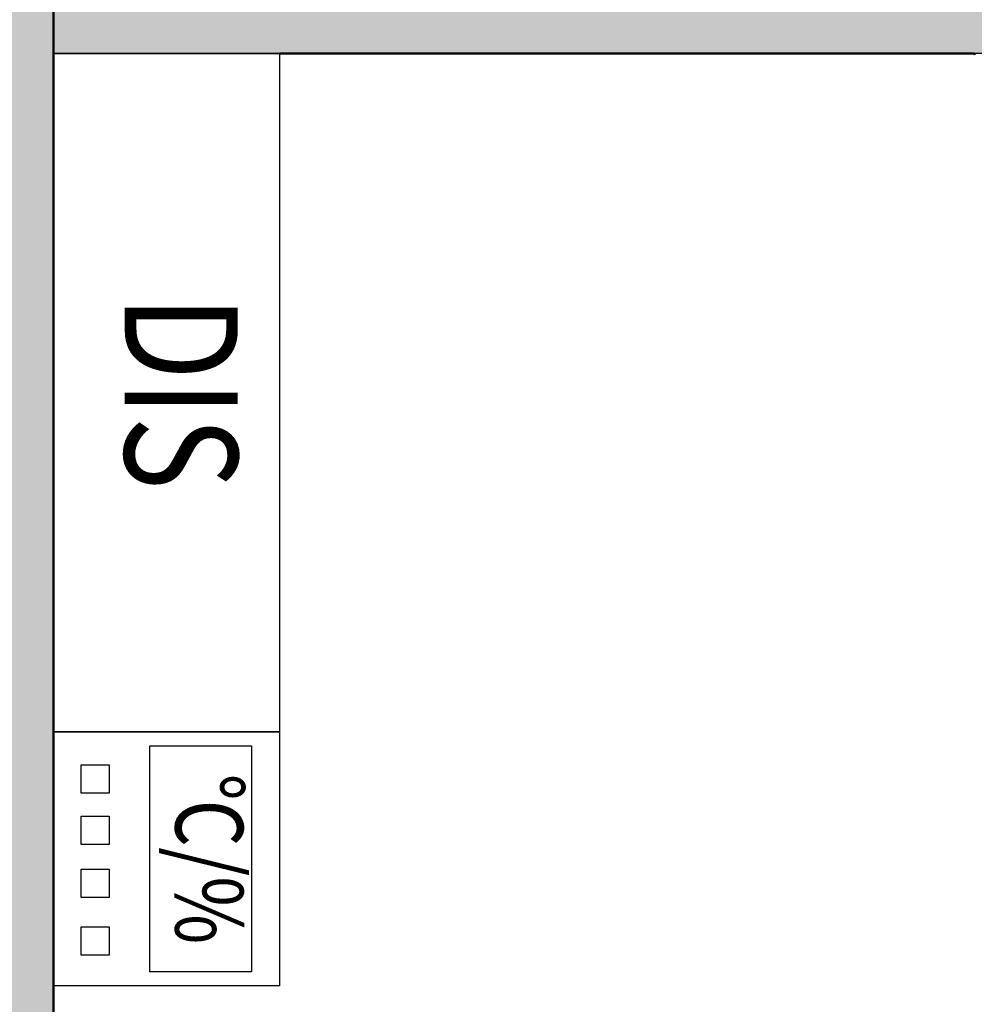
# Model space of a CAD drawing. Extents: x -14519 to 32389, y -16054 to 18326.
# Drawn here: x -2396 to -707, y 4731 to 6474 of the extents above; entities that cross this region are included whole.
import ezdxf
from ezdxf.enums import TextEntityAlignment as Align

# ---------------------------------------------------------------- set-up
doc = ezdxf.new("R2010")
doc.units = 0
doc.layers.get('0').update_dxf_attribs({"linetype": 'CONTINUOUS'})
for name, color, linetype in [('BORDER', 15, 'CONTINUOUS'), ('Equipment-DIS', 1, 'CONTINUOUS'), ('Equipment-TH', 6, 'CONTINUOUS'), ('wall', 7, 'CONTINUOUS')]:
    doc.layers.add(name, color=color, linetype=linetype)
doc.styles.get("Standard").update_dxf_attribs({"font": 'txt', "width": 0.8})

# ---------------------------------------------------------------- blocks, each defined once
blk = doc.blocks.new('Equipment-DIS')
blk.add_lwpolyline([(0, 400), (1200, 400), (1200, 0), (0, 0)], close=True)
at = {"color": 0, "lineweight": 100, "width": 0.8}
blk.add_text('DIS', height=200, dxfattribs=at).set_placement((600, 200), align=Align.MIDDLE)
blk = doc.blocks.new('Equipment-TH')
for points in [[(0, 400), (450, 400), (450, 0), (0, 0)], [(25, 350), (425, 350), (425, 170), (25, 170)], [(58.8, 98.5), (108.8, 98.5), (108.8, 48.5), (58.8, 48.5)], [(149.6, 98.5), (199.6, 98.5), (199.6, 48.5), (149.6, 48.5)], [(243.5, 98.5), (293.5, 98.5), (293.5, 48.5), (243.5, 48.5)], [(345.2, 98.5), (395.2, 98.5), (395.2, 48.5), (345.2, 48.5)]]:
    blk.add_lwpolyline(points, close=True)
at = {"color": 0, "lineweight": 100, "width": 0.8}
blk.add_text('℃/%%%', height=120, dxfattribs=at).set_placement((225, 260), align=Align.MIDDLE)

msp = doc.modelspace()

# ---------------------------------------------------------------- hatches: boundary and pattern name
at = {"layer": 'wall'}
h = msp.add_hatch(dxfattribs=at)
h.set_pattern_fill('AR-B816', color=256, scale=0.5, style=0)
h.set_pattern_definition([(0, (-80390.15, -5547.09), (0, 101.6), []), (90, (-80390.15, -5547.09), (-101.6, 101.6), [101.6, -101.6])])
edge = h.paths.add_edge_path()
edge.add_line((0, 963.8), (11014.4, 963.8))
edge.add_line((11014.4, 963.8), (11014.4, 11963.8))
edge.add_line((11014.4, 11963.8), (10644.4, 11963.8))
edge.add_line((10644.4, 11963.8), (10644.4, 12203.8))
edge.add_line((10644.4, 12203.8), (11252.4, 12203.8))
edge.add_arc((11252.4, 12201.8), 2, 0, 90, ccw=False)
edge.add_line((11254.4, 12201.8), (11254.4, 725.8))
edge.add_arc((11252.4, 725.8), 2, -90, 0, ccw=False)
edge.add_line((11252.4, 723.8), (0, 723.7))
edge.add_line((0, 723.7), (0, 963.8))
edge = h.paths.add_edge_path()
edge.add_line((-1500, 723.7), (-10813.6, 723.7))
edge.add_arc((-10813.6, 725.7), 2, 180, 270, ccw=False)
edge.add_line((-10815.6, 725.7), (-10815.6, 12201.8))
edge.add_arc((-10813.6, 12201.8), 2, 90, 180, ccw=False)
edge.add_line((-10813.6, 12203.8), (-10075.6, 12203.8))
edge.add_line((-10075.6, 12203.8), (-10075.6, 11963.8))
edge.add_line((-10075.6, 11963.8), (-10575.6, 11963.8))
edge.add_line((-10575.6, 11963.8), (-10575.6, 6653.8))
edge.add_line((-10575.6, 6653.8), (-2575.6, 6653.8))
edge.add_line((-2575.6, 6653.8), (-2575.6, 11963.8))
edge.add_line((-2575.6, 11963.8), (-3075.6, 11963.8))
edge.add_line((-3075.6, 11963.8), (-3075.6, 12203.8))
edge.add_line((-3075.6, 12203.8), (-1125.6, 12203.8))
edge.add_line((-1125.6, 12203.8), (-1125.6, 11963.8))
edge.add_line((-1125.6, 11963.8), (-2335.6, 11963.8))
edge.add_line((-2335.6, 11963.8), (-2335.6, 6653.8))
edge.add_line((-2335.6, 6653.8), (1664.4, 6653.8))
edge.add_line((1664.4, 6653.8), (1664.4, 11963.8))
edge.add_line((1664.4, 11963.8), (1024.4, 11963.8))
edge.add_line((1024.4, 11963.8), (1024.4, 12203.8))
edge.add_line((1024.4, 12203.8), (3114.4, 12203.8))
edge.add_line((3114.4, 12203.8), (3114.4, 11963.8))
edge.add_line((3114.4, 11963.8), (1904.4, 11963.8))
edge.add_line((1904.4, 11963.8), (1904.4, 6653.8))
edge.add_line((1904.4, 6653.8), (5904.4, 6653.8))
edge.add_line((5904.4, 6653.8), (5904.4, 11963.8))
edge.add_line((5904.4, 11963.8), (5264.4, 11963.8))
edge.add_line((5264.4, 11963.8), (5264.4, 12203.8))
edge.add_line((5264.4, 12203.8), (9644.4, 12203.8))
edge.add_line((9644.4, 12203.8), (9644.4, 11963.8))
edge.add_line((9644.4, 11963.8), (6144.4, 11963.8))
edge.add_line((6144.4, 11963.8), (6144.4, 6413.8))
edge.add_line((6144.4, 6413.8), (-2335.6, 6413.8))
edge.add_line((-2335.6, 6413.8), (-2335.6, 963.8))
edge.add_line((-2335.6, 963.8), (-1500, 963.8))
edge.add_line((-1500, 963.8), (-1500, 723.7))
h.paths.add_polyline_path([(-9075.6, 11963.8), (-9075.6, 12203.8), (-4575.6, 12203.8), (-4575.6, 11963.8)], flags=17)
h.paths.add_polyline_path([(-2575.6, 963.8), (-10575.6, 963.8), (-10575.6, 6413.8), (-2575.6, 6413.8)], flags=16)

# ---------------------------------------------------------------- linework, layer by layer
at = {"layer": 'BORDER', "lineweight": 50}
for p, q in [((-2335.6, 963.8), (-2335.6, 6653.8)), ((-1935.6, 6413.8), (-707.6, 6413.8))]:
    msp.add_line(p, q, dxfattribs=at)
msp.add_arc((-707.6, 6411.8), 2, 0, 90, dxfattribs=at)
at = {"layer": 'wall'}
msp.add_lwpolyline([(6144.4, 11963.8), (6144.4, 6413.8), (-2335.6, 6413.8), (-2335.6, 963.8), (-1500, 963.8), (-1500, 723.7), (-10813.6, 723.7, -0.414214)], format="xyb", dxfattribs=at)

# ---------------------------------------------------------------- block references
at = {"layer": 'Equipment-DIS', "rotation": 270}
msp.add_blockref('Equipment-DIS', (-2335.6, 6413.8), dxfattribs=at)
at = {"layer": 'Equipment-TH', "rotation": 270}
msp.add_blockref('Equipment-TH', (-2335.6, 5213.8), dxfattribs=at)

doc.saveas('drawing.dxf')
